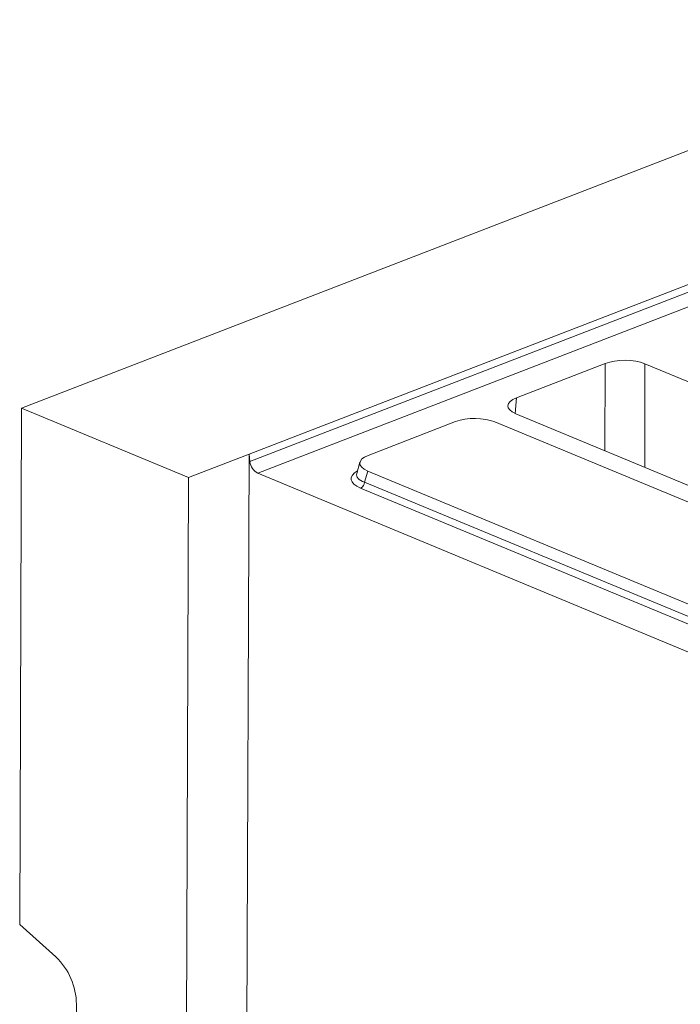
# Model space of a CAD drawing. Units: millimetres. Extents: x -987 to 11169, y -31 to 3696.
# Drawn here: x 2611 to 2778, y 1657 to 1907 of the extents above; entities that cross this region are included whole.
import ezdxf

# ---------------------------------------------------------------- set-up
doc = ezdxf.new("R2010")
doc.units = ezdxf.units.MM
doc.header["$LTSCALE"] = 10

msp = doc.modelspace()

# ---------------------------------------------------------------- linework, layer by layer
at = {"color": 7, "linetype": 'Continuous', "lineweight": 15}
for p, q in [((2866.015, 1906.606), (2611.104, 1808.06)), ((2668.8, 1796.43), (2908.352, 1889.038)), ((2669.03, 1794.568), (2908.63, 1887.195)), ((2910.643, 1884.241), (2670.984, 1791.591)), ((2759.133, 1819.446), (2736.592, 1810.732)), ((2759.072, 1797.307), (2759.133, 1819.446)), ((2769.219, 1819.359), (2769.148, 1793.126)), ((2873.831, 1775.952), (2769.219, 1819.359)), ((2736.592, 1810.732), (2736.257, 1806.777)), ((2610.611, 1677.168), (2611.104, 1808.06)), ((2611.104, 1808.06), (2653.441, 1790.492)), ((2736.454, 1806.692), (2841.065, 1763.285)), ((2721.194, 1804.708), (2699.024, 1796.137)), ((2840.871, 1759.091), (2731.141, 1804.622)), ((2653.441, 1790.492), (2668.8, 1796.43)), ((2668.8, 1796.43), (2668.16, 1626.271)), ((2669.03, 1794.568), (2668.8, 1796.43)), ((2696.919, 1794.43), (2696.11, 1791.504)), ((2652.708, 1595.786), (2653.441, 1790.492)), ((2670.984, 1791.591), (2962.744, 1670.529)), ((2698.887, 1792.153), (2698.102, 1789.314)), ((2698.887, 1792.153), (2808.617, 1746.622)), ((2807.583, 1741.995), (2697.09, 1787.843)), ((2698.102, 1789.314), (2808.596, 1743.466)), ((2610.611, 1677.168), (2619.795, 1668.95)), ((2625.002, 1656.934), (2624.984, 1652.065))]:
    msp.add_line(p, q, dxfattribs=at)
for centre, radius, start, end in [((2672.778, 1794.898), 3.763, 185.03127, 241.51888), ((2696.253, 1789.503), 1.859, 296.7501, 354.18938), ((2608.302, 1656.834), 16.7, 0.34493, 46.5113)]:
    msp.add_arc(centre, radius, start, end, dxfattribs=at)
for centre, major_axis, ratio, start_param, end_param in [((2764.106, 1817.371), (7.143, -0.027), 0.4017067, 0.7744857, 2.342543), ((2741.594, 1808.668), (7.162, -0.027), 0.3995128, 2.3453747, 3.913432), ((2726.095, 1802.549), (7.143, -0.024), 0.4128719, 0.7877154, 2.3283535), ((2704.238, 1794.099), (7.361, -0.03), 0.3887085, 2.359533, 3.9001711), ((2703.511, 1790.179), (8.834, -0.036), 0.3887085, 2.5277161, 3.9001711), ((2703.516, 1791.488), (7.448, 0.34), 0.3829157, 3.0173012, 3.8812698)]:
    msp.add_ellipse(centre, major_axis=major_axis, ratio=ratio, start_param=start_param, end_param=end_param, dxfattribs=at)

doc.saveas('drawing.dxf')
